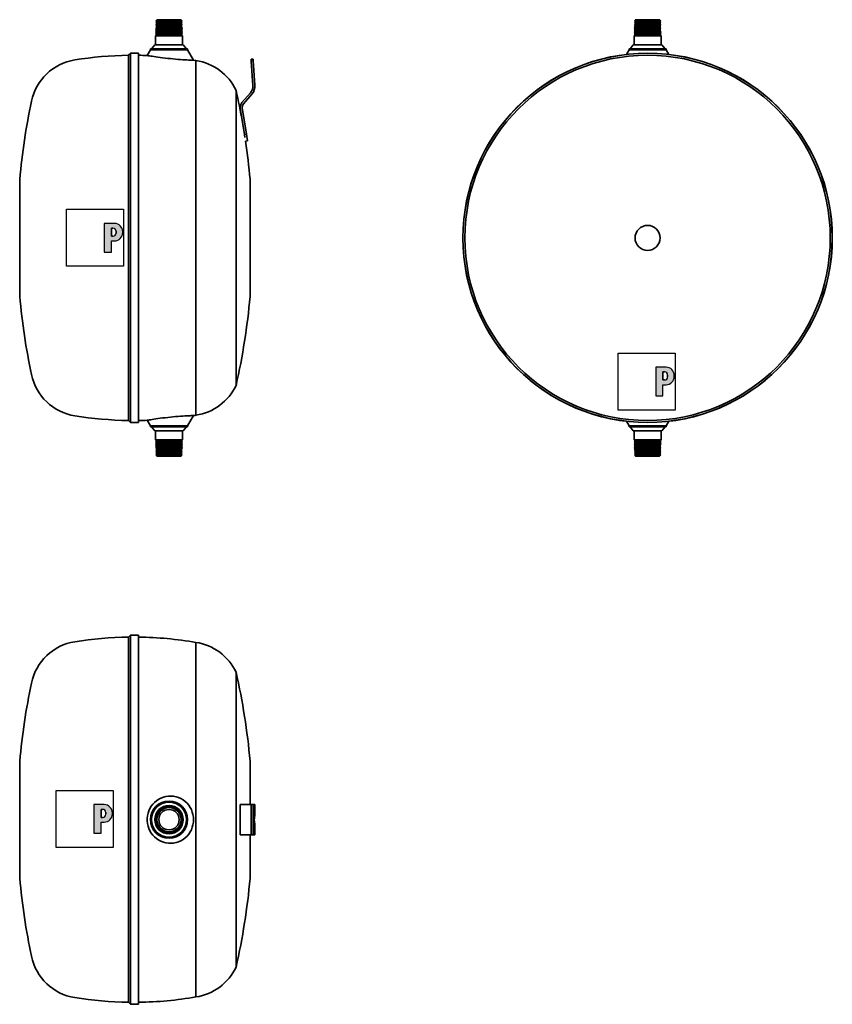
# Model space of a CAD drawing. Extents: x 168 to 967, y 200 to 1168.
import ezdxf

# ---------------------------------------------------------------- set-up
doc = ezdxf.new("R2010")
doc.units = 0
doc.header["$LTSCALE"] = 5
for name, color, linetype, lineweight in [('Schraffur (ISO)', 7, 'Continuous', 18), ('Sichtbar (ISO)', 7, 'Continuous', 35), ('Skizziergeometrie (ISO)', 7, 'Continuous', 25)]:
    doc.layers.add(name, color=color, linetype=linetype, lineweight=lineweight)

# ---------------------------------------------------------------- blocks, each defined once
blk = doc.blocks.new('P gross')
at = {"layer": 'Schraffur (ISO)'}
h = blk.add_hatch(color=256, dxfattribs=at)
edge = h.paths.add_edge_path(flags=0)
edge.add_line((8.77, 4.69), (7.98, 4.69))
edge.add_line((7.98, 4.69), (7.98, 0.78))
edge.add_line((7.98, 0.78), (8.77, 0.78))
edge.add_arc((8.77, 2.28), 1.5, 270, 360)
edge.add_line((10.27, 2.28), (10.27, 3.19))
edge.add_arc((8.77, 3.19), 1.5, 0, 90)
edge = h.paths.add_edge_path()
edge.add_line((4.48, 7.03), (4.48, -7.03))
edge.add_line((4.48, -7.03), (7.98, -7.03))
edge.add_line((7.98, -7.03), (7.98, -1.56))
edge.add_line((7.98, -1.56), (9.56, -1.56))
edge.add_arc((9.56, 2.44), 4, 270, 360)
edge.add_line((13.56, 2.44), (13.56, 3.03))
edge.add_arc((9.56, 3.03), 4, 0, 90)
edge.add_line((9.56, 7.03), (4.48, 7.03))
for p, q in [((4.48, 7.03), (4.48, -7.03)), ((9.56, 7.03), (4.48, 7.03)), ((8.77, 4.69), (7.98, 4.69)), ((7.98, 4.69), (7.98, 0.78)), ((7.98, 0.78), (8.77, 0.78)), ((10.27, 2.28), (10.27, 3.19)), ((13.56, 2.44), (13.56, 3.03)), ((7.98, -1.56), (9.56, -1.56)), ((7.98, -7.03), (7.98, -1.56)), ((4.48, -7.03), (7.98, -7.03))]:
    blk.add_line(p, q)
for centre, radius, start, end in [((9.56, 3.03), 4, 0, 90), ((8.77, 3.19), 1.5, 0, 90), ((8.77, 2.28), 1.5, 270, 0), ((9.56, 2.44), 4, 270, 0)]:
    blk.add_arc(centre, radius, start, end)
at = {"layer": 'Skizziergeometrie (ISO)'}
for p, q in [((-14, 14.01), (14, 14.01)), ((-14, -14.01), (-14, 14.01)), ((14, 14.01), (14, -14.01)), ((4.48, 7.03), (4.48, -7.03)), ((9.56, 7.03), (4.48, 7.03)), ((7.98, 0.78), (7.98, 4.69)), ((7.98, 4.69), (8.77, 4.69)), ((8.77, 0.78), (7.98, 0.78)), ((10.27, 3.19), (10.27, 2.28)), ((13.56, 2.44), (13.56, 3.03)), ((7.98, -7.03), (7.98, -1.56)), ((7.98, -1.56), (9.56, -1.56)), ((4.48, -7.03), (7.98, -7.03)), ((14, -14.01), (-14, -14.01))]:
    blk.add_line(p, q, dxfattribs=at)
for centre, radius, start, end in [((9.56, 3.03), 4, 0, 90), ((8.77, 3.19), 1.5, 0, 90), ((8.77, 2.28), 1.5, 270, 0), ((9.56, 2.44), 4, 270, 0)]:
    blk.add_arc(centre, radius, start, end, dxfattribs=at)

msp = doc.modelspace()

# ---------------------------------------------------------------- linework, layer by layer
at = {"layer": 'Sichtbar (ISO)'}
for p, q in [((303.08, 1162.25), (301.77, 1161.57)), ((303.12, 1163.59), (301.81, 1162.91)), ((301.81, 1162.91), (327.84, 1162.91)), ((303.08, 1162.25), (301.81, 1162.91)), ((303.16, 1164.94), (301.85, 1164.26)), ((301.85, 1164.26), (327.79, 1164.26)), ((303.12, 1163.59), (301.85, 1164.26)), ((303.21, 1166.29), (301.89, 1165.6)), ((301.89, 1165.6), (327.75, 1165.6)), ((303.16, 1164.94), (301.89, 1165.6)), ((303.25, 1167.63), (301.93, 1166.95)), ((301.93, 1166.95), (327.71, 1166.95)), ((303.21, 1166.29), (301.93, 1166.95)), ((302.97, 1168.15), (302.72, 1167.9)), ((326.92, 1167.9), (302.72, 1167.9)), ((303.25, 1167.63), (302.72, 1167.9)), ((302.97, 1168.15), (326.67, 1168.15)), ((303.08, 1162.25), (326.56, 1162.25)), ((303.12, 1163.59), (326.52, 1163.59)), ((303.16, 1164.94), (326.48, 1164.94)), ((303.21, 1166.29), (326.44, 1166.29)), ((326.4, 1167.63), (303.25, 1167.63)), ((326.4, 1167.63), (326.92, 1167.9)), ((326.4, 1167.63), (327.71, 1166.95)), ((326.44, 1166.29), (327.71, 1166.95)), ((326.44, 1166.29), (327.75, 1165.6)), ((326.48, 1164.94), (327.75, 1165.6)), ((326.48, 1164.94), (327.79, 1164.26)), ((326.52, 1163.59), (327.79, 1164.26)), ((326.52, 1163.59), (327.84, 1162.91)), ((326.56, 1162.25), (327.84, 1162.91)), ((326.56, 1162.25), (327.88, 1161.57)), ((326.67, 1168.15), (326.92, 1167.9)), ((773.58, 1162.25), (772.27, 1161.57)), ((773.62, 1163.59), (772.31, 1162.91)), ((772.31, 1162.91), (798.34, 1162.91)), ((773.58, 1162.25), (772.31, 1162.91)), ((773.67, 1164.94), (772.35, 1164.26)), ((772.35, 1164.26), (798.3, 1164.26)), ((773.62, 1163.59), (772.35, 1164.26)), ((773.71, 1166.29), (772.4, 1165.6)), ((772.4, 1165.6), (798.25, 1165.6)), ((773.67, 1164.94), (772.4, 1165.6)), ((773.75, 1167.63), (772.44, 1166.95)), ((772.44, 1166.95), (798.21, 1166.95)), ((773.71, 1166.29), (772.44, 1166.95)), ((773.48, 1168.15), (773.23, 1167.9)), ((797.43, 1167.9), (773.23, 1167.9)), ((773.75, 1167.63), (773.23, 1167.9)), ((773.48, 1168.15), (797.18, 1168.15)), ((773.58, 1162.25), (797.07, 1162.25)), ((773.62, 1163.59), (797.03, 1163.59)), ((773.67, 1164.94), (796.98, 1164.94)), ((773.71, 1166.29), (796.94, 1166.29)), ((796.9, 1167.63), (773.75, 1167.63)), ((796.9, 1167.63), (797.43, 1167.9)), ((796.9, 1167.63), (798.21, 1166.95)), ((796.94, 1166.29), (798.21, 1166.95)), ((796.94, 1166.29), (798.25, 1165.6)), ((796.98, 1164.94), (798.25, 1165.6)), ((796.98, 1164.94), (798.3, 1164.26)), ((797.03, 1163.59), (798.3, 1164.26)), ((797.03, 1163.59), (798.34, 1162.91)), ((797.07, 1162.25), (798.34, 1162.91)), ((797.07, 1162.25), (798.38, 1161.57)), ((797.18, 1168.15), (797.43, 1167.9)), ((302.79, 1152.83), (301.47, 1152.15)), ((302.83, 1154.18), (301.51, 1153.49)), ((301.51, 1153.49), (328.13, 1153.49)), ((302.79, 1152.83), (301.51, 1153.49)), ((302.87, 1155.52), (301.56, 1154.84)), ((301.56, 1154.84), (328.09, 1154.84)), ((302.83, 1154.18), (301.56, 1154.84)), ((302.91, 1156.87), (301.6, 1156.18)), ((301.6, 1156.18), (328.05, 1156.18)), ((302.87, 1155.52), (301.6, 1156.18)), ((302.95, 1158.21), (301.64, 1157.53)), ((301.64, 1157.53), (328, 1157.53)), ((302.91, 1156.87), (301.64, 1157.53)), ((303, 1159.56), (301.68, 1158.87)), ((301.68, 1158.87), (327.96, 1158.87)), ((302.95, 1158.21), (301.68, 1158.87)), ((303.04, 1160.9), (301.72, 1160.22)), ((301.72, 1160.22), (327.92, 1160.22)), ((303, 1159.56), (301.72, 1160.22)), ((301.77, 1161.57), (327.88, 1161.57)), ((303.04, 1160.9), (301.77, 1161.57)), ((326.86, 1152.83), (302.79, 1152.83)), ((326.82, 1154.18), (302.83, 1154.18)), ((302.87, 1155.52), (326.77, 1155.52)), ((302.91, 1156.87), (326.73, 1156.87)), ((302.95, 1158.21), (326.69, 1158.21)), ((303, 1159.56), (326.65, 1159.56)), ((303.04, 1160.9), (326.61, 1160.9)), ((326.61, 1160.9), (327.88, 1161.57)), ((326.61, 1160.9), (327.92, 1160.22)), ((326.65, 1159.56), (327.92, 1160.22)), ((326.65, 1159.56), (327.96, 1158.87)), ((326.69, 1158.21), (327.96, 1158.87)), ((326.69, 1158.21), (328, 1157.53)), ((326.73, 1156.87), (328, 1157.53)), ((326.73, 1156.87), (328.05, 1156.18)), ((326.77, 1155.52), (328.05, 1156.18)), ((326.77, 1155.52), (328.09, 1154.84)), ((326.82, 1154.18), (328.09, 1154.84)), ((326.82, 1154.18), (328.13, 1153.49)), ((326.86, 1152.83), (328.13, 1153.49)), ((326.86, 1152.83), (328.17, 1152.15)), ((773.29, 1152.83), (771.98, 1152.15)), ((773.33, 1154.18), (772.02, 1153.49)), ((772.02, 1153.49), (798.63, 1153.49)), ((773.29, 1152.83), (772.02, 1153.49)), ((773.37, 1155.52), (772.06, 1154.84)), ((772.06, 1154.84), (798.59, 1154.84)), ((773.33, 1154.18), (772.06, 1154.84)), ((773.41, 1156.87), (772.1, 1156.18)), ((772.1, 1156.18), (798.55, 1156.18)), ((773.37, 1155.52), (772.1, 1156.18)), ((773.46, 1158.21), (772.14, 1157.53)), ((772.14, 1157.53), (798.51, 1157.53)), ((773.41, 1156.87), (772.14, 1157.53)), ((773.5, 1159.56), (772.19, 1158.87)), ((772.19, 1158.87), (798.46, 1158.87)), ((773.46, 1158.21), (772.19, 1158.87)), ((773.54, 1160.9), (772.23, 1160.22)), ((772.23, 1160.22), (798.42, 1160.22)), ((773.5, 1159.56), (772.23, 1160.22)), ((772.27, 1161.57), (798.38, 1161.57)), ((773.54, 1160.9), (772.27, 1161.57)), ((797.36, 1152.83), (773.29, 1152.83)), ((797.32, 1154.18), (773.33, 1154.18)), ((773.37, 1155.52), (797.28, 1155.52)), ((773.41, 1156.87), (797.24, 1156.87)), ((773.46, 1158.21), (797.19, 1158.21)), ((773.5, 1159.56), (797.15, 1159.56)), ((773.54, 1160.9), (797.11, 1160.9)), ((797.11, 1160.9), (798.38, 1161.57)), ((797.11, 1160.9), (798.42, 1160.22)), ((797.15, 1159.56), (798.42, 1160.22)), ((797.15, 1159.56), (798.46, 1158.87)), ((797.19, 1158.21), (798.46, 1158.87)), ((797.19, 1158.21), (798.51, 1157.53)), ((797.24, 1156.87), (798.51, 1157.53)), ((797.24, 1156.87), (798.55, 1156.18)), ((797.28, 1155.52), (798.55, 1156.18)), ((797.28, 1155.52), (798.59, 1154.84)), ((797.32, 1154.18), (798.59, 1154.84)), ((797.32, 1154.18), (798.63, 1153.49)), ((797.36, 1152.83), (798.63, 1153.49)), ((797.36, 1152.83), (798.68, 1152.15)), ((300.79, 1143.34), (297.55, 1139.41)), ((328.85, 1143.34), (300.79, 1143.34)), ((328.17, 1152.15), (301.47, 1152.15)), ((301.47, 1143.41), (301.47, 1152.15)), ((301.47, 1143.41), (328.17, 1143.41)), ((328.17, 1143.41), (328.17, 1152.15)), ((328.85, 1143.34), (332.09, 1139.41)), ((771.3, 1143.34), (768.05, 1139.41)), ((799.35, 1143.34), (771.3, 1143.34)), ((798.68, 1152.15), (771.98, 1152.15)), ((771.98, 1143.41), (771.98, 1152.15)), ((771.98, 1143.41), (798.68, 1143.41)), ((798.68, 1143.41), (798.68, 1152.15)), ((799.35, 1143.34), (802.6, 1139.41)), ((274.92, 1133.14), (276.82, 1135.06)), ((274.92, 773.95), (274.92, 1133.14)), ((276.82, 771.95), (276.82, 1135.15)), ((276.82, 1135.15), (284.82, 1135.15)), ((284.82, 771.95), (284.82, 1135.15)), ((296.57, 1138.43), (293.39, 1132.93)), ((333.07, 1139.41), (296.57, 1139.41)), ((296.57, 1138.43), (296.57, 1139.41)), ((333.07, 1138.43), (296.57, 1138.43)), ((333.07, 1138.43), (333.07, 1139.41)), ((333.07, 1138.43), (338.92, 1128.3)), ((767.07, 1138.43), (764.48, 1133.95)), ((803.58, 1139.41), (767.07, 1139.41)), ((767.07, 1138.43), (767.07, 1139.41)), ((803.58, 1138.43), (767.07, 1138.43)), ((803.58, 1138.43), (803.58, 1139.41)), ((803.58, 1138.43), (806.17, 1133.95)), ((341.26, 779.19), (341.26, 1127.9)), ((397.47, 1129.48), (395.47, 1129.34)), ((395.47, 1129.34), (395.61, 1127.44)), ((397.6, 1127.58), (395.61, 1127.44)), ((397.28, 1103.54), (395.61, 1127.44)), ((397.6, 1127.58), (397.47, 1129.48)), ((397.6, 1127.58), (399.27, 1103.68)), ((380.72, 808.46), (380.72, 1098.63)), ((386.52, 1086.7), (394.85, 1096.29)), ((396.36, 1094.97), (388.03, 1085.39)), ((388.95, 1055.37), (384.89, 1081.02)), ((386.86, 1081.33), (390.93, 1055.68)), ((388.95, 1055.37), (390.93, 1055.68)), ((391.98, 1049), (390.93, 1055.68)), ((388.95, 1055.37), (389.42, 1052.43)), ((391.98, 1049), (390.08, 1048.69)), ((168.02, 1008.58), (168.02, 898.52)), ((394.62, 898.4), (394.62, 1008.7)), ((333.07, 768.67), (338.92, 778.8)), ((274.92, 773.95), (276.82, 772.03)), ((276.82, 771.95), (284.82, 771.95)), ((296.57, 768.67), (293.39, 774.17)), ((296.57, 768.67), (333.07, 768.67)), ((296.57, 768.67), (296.57, 767.68)), ((296.57, 767.68), (333.07, 767.68)), ((300.79, 763.75), (297.55, 767.68)), ((328.85, 763.75), (332.09, 767.68)), ((333.07, 768.67), (333.07, 767.68)), ((767.07, 768.67), (764.48, 773.15)), ((767.07, 768.67), (803.58, 768.67)), ((767.07, 768.67), (767.07, 767.68)), ((767.07, 767.68), (803.58, 767.68)), ((771.3, 763.75), (768.05, 767.68)), ((799.35, 763.75), (802.6, 767.68)), ((803.58, 768.67), (806.17, 773.15)), ((803.58, 768.67), (803.58, 767.68)), ((300.79, 763.75), (328.85, 763.75)), ((301.47, 763.68), (301.47, 754.95)), ((328.17, 763.68), (301.47, 763.68)), ((328.17, 763.68), (328.17, 754.95)), ((771.3, 763.75), (799.35, 763.75)), ((771.98, 763.68), (771.98, 754.95)), ((798.68, 763.68), (771.98, 763.68)), ((798.68, 763.68), (798.68, 754.95)), ((301.47, 754.95), (328.17, 754.95)), ((302.79, 754.26), (301.47, 754.95)), ((302.79, 754.26), (301.51, 753.6)), ((328.13, 753.6), (301.51, 753.6)), ((302.83, 752.92), (301.51, 753.6)), ((302.83, 752.92), (301.56, 752.26)), ((328.09, 752.26), (301.56, 752.26)), ((302.87, 751.57), (301.56, 752.26)), ((302.87, 751.57), (301.6, 750.91)), ((328.05, 750.91), (301.6, 750.91)), ((302.91, 750.23), (301.6, 750.91)), ((302.91, 750.23), (301.64, 749.57)), ((328, 749.57), (301.64, 749.57)), ((302.95, 748.88), (301.64, 749.57)), ((302.95, 748.88), (301.68, 748.22)), ((327.96, 748.22), (301.68, 748.22)), ((303, 747.54), (301.68, 748.22)), ((303, 747.54), (301.72, 746.87)), ((327.92, 746.87), (301.72, 746.87)), ((303.04, 746.19), (301.72, 746.87)), ((303.04, 746.19), (301.77, 745.53)), ((302.79, 754.26), (326.86, 754.26)), ((302.83, 752.92), (326.82, 752.92)), ((326.77, 751.57), (302.87, 751.57)), ((326.73, 750.23), (302.91, 750.23)), ((326.69, 748.88), (302.95, 748.88)), ((326.65, 747.54), (303, 747.54)), ((326.61, 746.19), (303.04, 746.19)), ((326.61, 746.19), (327.92, 746.87)), ((326.61, 746.19), (327.88, 745.53)), ((326.65, 747.54), (327.96, 748.22)), ((326.65, 747.54), (327.92, 746.87)), ((326.69, 748.88), (328, 749.57)), ((326.69, 748.88), (327.96, 748.22)), ((326.73, 750.23), (328.05, 750.91)), ((326.73, 750.23), (328, 749.57)), ((326.77, 751.57), (328.09, 752.26)), ((326.77, 751.57), (328.05, 750.91)), ((326.82, 752.92), (328.13, 753.6)), ((326.82, 752.92), (328.09, 752.26)), ((326.86, 754.26), (328.17, 754.95)), ((326.86, 754.26), (328.13, 753.6)), ((771.98, 754.95), (798.68, 754.95)), ((773.29, 754.26), (771.98, 754.95)), ((773.29, 754.26), (772.02, 753.6)), ((798.63, 753.6), (772.02, 753.6)), ((773.33, 752.92), (772.02, 753.6)), ((773.33, 752.92), (772.06, 752.26)), ((798.59, 752.26), (772.06, 752.26)), ((773.37, 751.57), (772.06, 752.26)), ((773.37, 751.57), (772.1, 750.91)), ((798.55, 750.91), (772.1, 750.91)), ((773.41, 750.23), (772.1, 750.91)), ((773.41, 750.23), (772.14, 749.57)), ((798.51, 749.57), (772.14, 749.57)), ((773.46, 748.88), (772.14, 749.57)), ((773.46, 748.88), (772.19, 748.22)), ((798.46, 748.22), (772.19, 748.22)), ((773.5, 747.54), (772.19, 748.22)), ((773.5, 747.54), (772.23, 746.87)), ((798.42, 746.87), (772.23, 746.87)), ((773.54, 746.19), (772.23, 746.87)), ((773.54, 746.19), (772.27, 745.53)), ((773.29, 754.26), (797.36, 754.26)), ((773.33, 752.92), (797.32, 752.92)), ((797.28, 751.57), (773.37, 751.57)), ((797.24, 750.23), (773.41, 750.23)), ((797.19, 748.88), (773.46, 748.88)), ((797.15, 747.54), (773.5, 747.54)), ((797.11, 746.19), (773.54, 746.19)), ((797.11, 746.19), (798.42, 746.87)), ((797.11, 746.19), (798.38, 745.53)), ((797.15, 747.54), (798.46, 748.22)), ((797.15, 747.54), (798.42, 746.87)), ((797.19, 748.88), (798.51, 749.57)), ((797.19, 748.88), (798.46, 748.22)), ((797.24, 750.23), (798.55, 750.91)), ((797.24, 750.23), (798.51, 749.57)), ((797.28, 751.57), (798.59, 752.26)), ((797.28, 751.57), (798.55, 750.91)), ((797.32, 752.92), (798.63, 753.6)), ((797.32, 752.92), (798.59, 752.26)), ((797.36, 754.26), (798.68, 754.95)), ((797.36, 754.26), (798.63, 753.6)), ((327.88, 745.53), (301.77, 745.53)), ((303.08, 744.84), (301.77, 745.53)), ((303.08, 744.84), (301.81, 744.18)), ((327.84, 744.18), (301.81, 744.18)), ((303.12, 743.5), (301.81, 744.18)), ((303.12, 743.5), (301.85, 742.84)), ((327.79, 742.84), (301.85, 742.84)), ((303.16, 742.15), (301.85, 742.84)), ((303.16, 742.15), (301.89, 741.49)), ((327.75, 741.49), (301.89, 741.49)), ((303.21, 740.81), (301.89, 741.49)), ((303.21, 740.81), (301.93, 740.15)), ((327.71, 740.15), (301.93, 740.15)), ((303.25, 739.46), (301.93, 740.15)), ((303.25, 739.46), (302.72, 739.19)), ((302.72, 739.19), (326.92, 739.19)), ((302.97, 738.95), (302.72, 739.19)), ((326.67, 738.95), (302.97, 738.95)), ((326.56, 744.84), (303.08, 744.84)), ((326.52, 743.5), (303.12, 743.5)), ((326.48, 742.15), (303.16, 742.15)), ((326.44, 740.81), (303.21, 740.81)), ((303.25, 739.46), (326.4, 739.46)), ((326.4, 739.46), (327.71, 740.15)), ((326.4, 739.46), (326.92, 739.19)), ((326.44, 740.81), (327.75, 741.49)), ((326.44, 740.81), (327.71, 740.15)), ((326.48, 742.15), (327.79, 742.84)), ((326.48, 742.15), (327.75, 741.49)), ((326.52, 743.5), (327.84, 744.18)), ((326.52, 743.5), (327.79, 742.84)), ((326.56, 744.84), (327.88, 745.53)), ((326.56, 744.84), (327.84, 744.18)), ((326.67, 738.95), (326.92, 739.19)), ((798.38, 745.53), (772.27, 745.53)), ((773.58, 744.84), (772.27, 745.53)), ((773.58, 744.84), (772.31, 744.18)), ((798.34, 744.18), (772.31, 744.18)), ((773.62, 743.5), (772.31, 744.18)), ((773.62, 743.5), (772.35, 742.84)), ((798.3, 742.84), (772.35, 742.84)), ((773.67, 742.15), (772.35, 742.84)), ((773.67, 742.15), (772.4, 741.49)), ((798.25, 741.49), (772.4, 741.49)), ((773.71, 740.81), (772.4, 741.49)), ((773.71, 740.81), (772.44, 740.15)), ((798.21, 740.15), (772.44, 740.15)), ((773.75, 739.46), (772.44, 740.15)), ((773.75, 739.46), (773.23, 739.19)), ((773.23, 739.19), (797.43, 739.19)), ((773.48, 738.95), (773.23, 739.19)), ((797.18, 738.95), (773.48, 738.95)), ((797.07, 744.84), (773.58, 744.84)), ((797.03, 743.5), (773.62, 743.5)), ((796.98, 742.15), (773.67, 742.15)), ((796.94, 740.81), (773.71, 740.81)), ((773.75, 739.46), (796.9, 739.46)), ((796.9, 739.46), (798.21, 740.15)), ((796.9, 739.46), (797.43, 739.19)), ((796.94, 740.81), (798.25, 741.49)), ((796.94, 740.81), (798.21, 740.15)), ((796.98, 742.15), (798.3, 742.84)), ((796.98, 742.15), (798.25, 741.49)), ((797.03, 743.5), (798.34, 744.18)), ((797.03, 743.5), (798.3, 742.84)), ((797.07, 744.84), (798.38, 745.53)), ((797.07, 744.84), (798.34, 744.18)), ((797.18, 738.95), (797.43, 739.19)), ((274.92, 560.94), (276.82, 562.86)), ((276.82, 199.75), (276.82, 562.95)), ((276.82, 562.95), (284.82, 562.95)), ((284.82, 199.75), (284.82, 562.95)), ((274.92, 201.75), (274.92, 560.94)), ((341.26, 206.99), (341.26, 555.7)), ((380.72, 236.26), (380.72, 526.43)), ((168.02, 436.38), (168.02, 326.32)), ((394.62, 396.35), (394.62, 436.5)), ((384.8, 396.35), (386.52, 396.35)), ((384.8, 366.35), (384.8, 396.35)), ((394.85, 396.35), (386.52, 396.35)), ((395.61, 396.35), (394.85, 396.35)), ((395.61, 396.35), (397.6, 396.35)), ((399.27, 396.35), (397.6, 396.35)), ((399.27, 396.35), (399.3, 396.35)), ((399.3, 386.93), (399.3, 396.35)), ((398.41, 384.85), (398.84, 384.85)), ((398.84, 377.85), (398.41, 377.85)), ((399.3, 366.35), (399.3, 375.76)), ((386.52, 366.35), (384.8, 366.35)), ((386.52, 366.35), (394.85, 366.35)), ((394.62, 326.2), (394.62, 366.35)), ((394.85, 366.35), (395.61, 366.35)), ((397.6, 366.35), (395.61, 366.35)), ((397.6, 366.35), (399.27, 366.35)), ((399.3, 366.35), (399.27, 366.35)), ((274.92, 201.75), (276.82, 199.83)), ((276.82, 199.75), (284.82, 199.75))]:
    msp.add_line(p, q, dxfattribs=at)
at = {"layer": 'Sichtbar (ISO)', "flags": 128}
for points in [[(338.92, 1128.3), (338.78, 1128.3), (338.36, 1128.31), (337.66, 1128.34), (336.69, 1128.37), (335.47, 1128.42), (334, 1128.49), (332.3, 1128.57), (330.39, 1128.68), (328.31, 1128.81), (326.07, 1128.96), (323.69, 1129.14), (321.22, 1129.35), (318.69, 1129.58), (316.12, 1129.83), (313.55, 1130.1), (311.03, 1130.39), (308.57, 1130.69), (306.21, 1130.99), (303.98, 1131.3), (301.91, 1131.59), (300.01, 1131.87), (298.32, 1132.13), (296.85, 1132.36), (295.63, 1132.56), (294.66, 1132.71), (293.96, 1132.83), (293.53, 1132.9), (293.39, 1132.93)], [(293.39, 774.17), (293.53, 774.19), (293.96, 774.26), (294.66, 774.38), (295.63, 774.54), (296.85, 774.74), (298.32, 774.97), (300.01, 775.22), (301.91, 775.5), (303.98, 775.8), (306.21, 776.1), (308.57, 776.4), (311.03, 776.7), (313.56, 776.99), (316.12, 777.26), (318.69, 777.52), (321.22, 777.75), (323.69, 777.95), (326.07, 778.13), (328.31, 778.29), (330.4, 778.42), (332.3, 778.52), (334, 778.61), (335.47, 778.67), (336.69, 778.72), (337.66, 778.76), (338.36, 778.78), (338.78, 778.79), (338.92, 778.8)], [(338.92, 381.35), (338.79, 378.81), (338.38, 376.3), (337.71, 373.85), (336.77, 371.49), (335.58, 369.24), (334.16, 367.15), (332.52, 365.21), (330.67, 363.47), (328.65, 361.95), (326.47, 360.66), (324.15, 359.63), (321.74, 358.86), (319.27, 358.38), (316.75, 358.17), (314.23, 358.25), (311.73, 358.61), (309.3, 359.25), (306.94, 360.16), (304.71, 361.33), (302.62, 362.73), (300.69, 364.36), (298.95, 366.19), (297.42, 368.2), (296.11, 370.37), (295.05, 372.67), (294.24, 375.08), (293.7, 377.55), (293.43, 380.08), (293.43, 382.62), (293.7, 385.14), (294.24, 387.62), (295.05, 390.02), (296.12, 392.32), (297.42, 394.49), (298.95, 396.5), (300.69, 398.33), (302.62, 399.96), (304.71, 401.37), (306.94, 402.53), (309.3, 403.44), (311.74, 404.08), (314.23, 404.44), (316.76, 404.52), (319.27, 404.32), (321.75, 403.83), (324.16, 403.06), (326.47, 402.03), (328.65, 400.74), (330.67, 399.22), (332.52, 397.48), (334.17, 395.55), (335.59, 393.45), (336.77, 391.2), (337.71, 388.84), (338.38, 386.39), (338.79, 383.89), (338.92, 381.35)], [(399.27, 387.19), (399.3, 387), (399.29, 386.73), (399.26, 386.4), (399.2, 386.01), (399.12, 385.57), (399.03, 385.09), (398.94, 384.54), (398.85, 383.95), (398.78, 383.32), (398.72, 382.67), (398.68, 382), (398.66, 381.35), (398.68, 380.69), (398.72, 380.03), (398.78, 379.37), (398.85, 378.74), (398.94, 378.15), (399.03, 377.61), (399.12, 377.12), (399.2, 376.69), (399.26, 376.29), (399.29, 375.96), (399.3, 375.69), (399.27, 375.5)]]:
    msp.add_lwpolyline(points, dxfattribs=at)
at = {"layer": 'Sichtbar (ISO)'}
for centre, radius in [((785.33, 953.55), 181.6), ((785.33, 953.55), 181.52), ((785.33, 953.55), 179.6), ((785.33, 953.55), 12.31), ((314.82, 381.35), 18.25), ((314.82, 381.35), 17.27), ((314.82, 381.35), 14.03), ((314.82, 381.35), 13.35), ((314.82, 381.35), 13.31), ((314.82, 381.35), 13.27), ((314.82, 381.35), 13.22), ((314.82, 381.35), 13.18), ((314.82, 381.35), 13.14), ((314.82, 381.35), 13.1), ((314.82, 381.35), 13.06), ((314.82, 381.35), 13.01), ((314.82, 381.35), 12.97), ((314.82, 381.35), 12.93), ((314.82, 381.35), 12.89), ((314.82, 381.35), 12.1), ((314.82, 381.35), 11.85), ((314.82, 381.35), 10)]:
    msp.add_circle(centre, radius, dxfattribs=at)
for centre, radius, start, end in [((301.55, 1139.41), 4, 91.13529, 100.93463), ((328.09, 1139.41), 4, 79.06537, 88.86471), ((772.05, 1139.41), 4, 91.13529, 100.93463), ((798.6, 1139.41), 4, 79.06537, 88.86471), ((279.82, 771.18), 362, 90.77556, 99.16008), ((279.82, 773.18), 360, 87.83976, 89.2042), ((230.47, 1077.22), 52, 99.16008, 168.1074), ((279.82, 773.18), 360, 80.1738, 80.55077), ((333.68, 1076.46), 52, 25.24209, 81.62098), ((-254.94, 953.55), 652, 10.06582, 12.85714), ((387.3, 1102.85), 10, 319, 4), ((387.3, 1102.85), 12, 319, 4), ((817.59, 953.58), 652, 168.1074, 174.94333), ((391.8, 1082.11), 7, 139, 189), ((391.8, 1082.11), 5, 139, 189), ((-254.94, 953.55), 652, 5.07049, 8.39123), ((196.02, 1008.58), 28, 174.94333, 180), ((366.62, 1008.7), 28, 0, 5.07049), ((196.02, 898.52), 28, 180, 185.05667), ((817.59, 953.52), 652, 185.05667, 191.8926), ((-254.94, 953.55), 652, 347.14286, 354.92951), ((366.62, 898.4), 28, 354.92951, 0), ((230.47, 829.87), 52, 191.8926, 260.83992), ((333.68, 830.64), 52, 278.37902, 334.75791), ((279.82, 1135.92), 362, 260.83992, 269.22444), ((279.82, 1133.91), 360, 279.44923, 279.8262), ((279.82, 1133.91), 360, 270.7958, 272.16024), ((301.55, 767.68), 4, 259.06537, 268.86471), ((328.09, 767.68), 4, 271.13529, 280.93463), ((772.05, 767.68), 4, 259.06537, 268.86471), ((798.6, 767.68), 4, 271.13529, 280.93463), ((230.47, 505.02), 52, 99.16008, 168.1074), ((279.82, 198.98), 362, 90.77556, 99.16008), ((279.82, 200.98), 360, 80.1738, 89.2042), ((333.68, 504.26), 52, 25.24209, 81.62098), ((-254.94, 381.35), 652, 5.07049, 12.85714), ((817.59, 381.38), 652, 168.1074, 174.94333), ((196.02, 436.38), 28, 174.94333, 180), ((366.62, 436.5), 28, 0, 5.07049), ((196.02, 326.32), 28, 180, 185.05667), ((817.59, 381.32), 652, 185.05667, 191.8926), ((-254.94, 381.35), 652, 347.14286, 354.92951), ((366.62, 326.2), 28, 354.92951, 0), ((230.47, 257.67), 52, 191.8926, 260.83992), ((333.68, 258.44), 52, 278.37902, 334.75791), ((279.82, 563.72), 362, 260.83992, 269.22444), ((279.82, 561.71), 360, 270.7958, 279.8262)]:
    msp.add_arc(centre, radius, start, end, dxfattribs=at)
for centre, major_axis, start_param, end_param in [((399.66, 381.35), (0, 60), 1.318116, 1.823477), ((401.65, 381.35), (0, -60), 4.459709, 4.965069), ((399.18, 381.35), (0, 6), 6.054897, 7.231155), ((398.41, 381.35), (0, -3.5), 3.141593, 6.283185), ((399.18, 381.35), (0, -6), 5.335216, 6.511474)]:
    msp.add_ellipse(centre, major_axis=major_axis, ratio=0.069756, start_param=start_param, end_param=end_param, dxfattribs=at)

# ---------------------------------------------------------------- block references
at = {"xscale": 2, "yscale": 2, "zscale": 2}
for p in [(242.16, 953.71), (784.44, 812.27), (232.01, 382.05)]:
    msp.add_blockref('P gross', p, dxfattribs=at)

doc.saveas('drawing.dxf')
